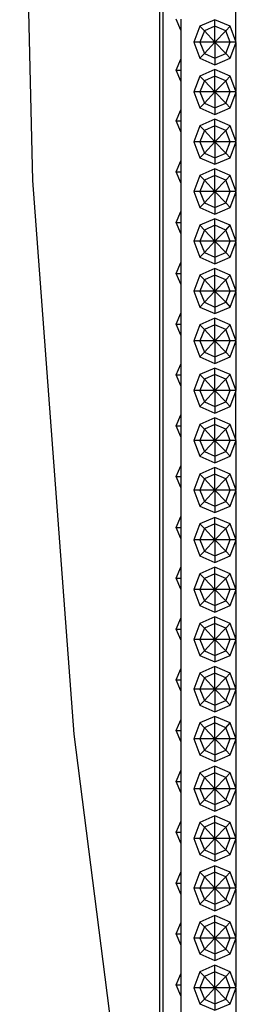
# Model space of a CAD drawing. Units: centimetres. Extents: x 51 to 416, y -21 to 68.
# Drawn here: x 195 to 198, y -5 to 10 of the extents above; entities that cross this region are included whole.
import ezdxf

# ---------------------------------------------------------------- set-up
doc = ezdxf.new("R2010")
doc.units = ezdxf.units.CM
doc.layers.add('Edges', color=7, linetype='Continuous')

# ---------------------------------------------------------------- blocks, each defined once
blk = doc.blocks.new('Chesterfield_Poltrona fr')
at = {"layer": 'Edges'}
for p, q in [((-45.497, 12.652), (-45.497, -29.352)), ((-45.447, 12.657), (-45.447, -29.539)), ((-47.427, -11.454), (-47.629, -2.966)), ((-44.329, -9.329), (-44.329, -8.593)), ((-45.17, -9.158), (-45.244, -8.99)), ((-45.17, -8.99), (-45.17, -9.158)), ((-44.649, -8.997), (-44.878, -9.098)), ((-44.419, -9.098), (-44.649, -8.997)), ((-44.649, -9.098), (-44.649, -8.997)), ((-45.17, -9.158), (-45.17, -9.6)), ((-44.878, -9.098), (-44.973, -9.341)), ((-44.811, -9.169), (-44.878, -9.098)), ((-44.811, -9.169), (-44.878, -9.341)), ((-44.649, -9.098), (-44.811, -9.169)), ((-44.649, -9.341), (-44.811, -9.169)), ((-44.486, -9.169), (-44.649, -9.098)), ((-44.649, -9.341), (-44.649, -9.098)), ((-44.649, -9.341), (-44.486, -9.169)), ((-44.486, -9.169), (-44.419, -9.098)), ((-44.419, -9.341), (-44.486, -9.169)), ((-44.329, -9.329), (-44.419, -9.098)), ((-44.324, -9.341), (-44.329, -9.329)), ((-44.878, -9.341), (-44.973, -9.341)), ((-44.973, -9.341), (-44.878, -9.585)), ((-44.649, -9.341), (-44.878, -9.341)), ((-44.878, -9.341), (-44.811, -9.514)), ((-44.649, -9.341), (-44.811, -9.514)), ((-44.649, -9.341), (-44.486, -9.514)), ((-44.649, -9.341), (-44.649, -9.585)), ((-44.419, -9.341), (-44.649, -9.341)), ((-44.486, -9.514), (-44.419, -9.341)), ((-44.324, -9.341), (-44.419, -9.341)), ((-44.419, -9.585), (-44.329, -9.354)), ((-44.329, -9.354), (-44.324, -9.341)), ((-44.329, -9.354), (-44.329, -10.089)), ((-45.244, -9.767), (-45.17, -9.6)), ((-45.17, -9.6), (-45.17, -9.767)), ((-44.811, -9.514), (-44.878, -9.585)), ((-44.878, -9.585), (-44.649, -9.686)), ((-44.811, -9.514), (-44.649, -9.585)), ((-44.649, -9.585), (-44.486, -9.514)), ((-44.649, -9.686), (-44.419, -9.585)), ((-44.649, -9.585), (-44.649, -9.686)), ((-44.486, -9.514), (-44.419, -9.585)), ((-45.244, -9.767), (-45.17, -9.767)), ((-45.17, -9.934), (-45.244, -9.767)), ((-45.17, -9.767), (-45.17, -9.934)), ((-44.649, -9.757), (-44.878, -9.858)), ((-44.419, -9.858), (-44.649, -9.757)), ((-44.649, -9.858), (-44.649, -9.757)), ((-44.878, -9.858), (-44.973, -10.102)), ((-44.811, -9.93), (-44.878, -9.858)), ((-44.811, -9.93), (-44.878, -10.102)), ((-44.649, -9.858), (-44.811, -9.93)), ((-44.649, -10.102), (-44.811, -9.93)), ((-44.486, -9.93), (-44.649, -9.858)), ((-44.649, -10.102), (-44.649, -9.858)), ((-44.649, -10.102), (-44.486, -9.93)), ((-44.486, -9.93), (-44.419, -9.858)), ((-44.419, -10.102), (-44.486, -9.93)), ((-44.329, -10.089), (-44.419, -9.858)), ((-45.17, -9.934), (-45.17, -10.377)), ((-44.878, -10.102), (-44.973, -10.102)), ((-44.973, -10.102), (-44.878, -10.346)), ((-44.649, -10.102), (-44.878, -10.102)), ((-44.878, -10.102), (-44.811, -10.274)), ((-44.649, -10.102), (-44.811, -10.274)), ((-44.649, -10.102), (-44.649, -10.346)), ((-44.649, -10.102), (-44.486, -10.274)), ((-44.419, -10.102), (-44.649, -10.102)), ((-44.486, -10.274), (-44.419, -10.102)), ((-44.324, -10.102), (-44.419, -10.102)), ((-44.419, -10.346), (-44.329, -10.115)), ((-44.324, -10.102), (-44.329, -10.089)), ((-44.329, -10.115), (-44.324, -10.102)), ((-44.329, -10.115), (-44.329, -10.85)), ((-45.244, -10.544), (-45.17, -10.377)), ((-45.17, -10.377), (-45.17, -10.544)), ((-44.811, -10.274), (-44.878, -10.346)), ((-44.878, -10.346), (-44.649, -10.447)), ((-44.811, -10.274), (-44.649, -10.346)), ((-44.649, -10.346), (-44.486, -10.274)), ((-44.649, -10.447), (-44.419, -10.346)), ((-44.649, -10.346), (-44.649, -10.447)), ((-44.486, -10.274), (-44.419, -10.346)), ((-44.649, -10.518), (-44.878, -10.619)), ((-44.419, -10.619), (-44.649, -10.518)), ((-44.649, -10.619), (-44.649, -10.518)), ((-45.244, -10.544), (-45.17, -10.544)), ((-45.17, -10.711), (-45.244, -10.544)), ((-45.17, -10.544), (-45.17, -10.711)), ((-44.878, -10.619), (-44.973, -10.863)), ((-44.811, -10.69), (-44.878, -10.619)), ((-44.649, -10.619), (-44.811, -10.69)), ((-44.486, -10.69), (-44.649, -10.619)), ((-44.649, -10.863), (-44.649, -10.619)), ((-44.486, -10.69), (-44.419, -10.619)), ((-44.329, -10.85), (-44.419, -10.619)), ((-45.17, -10.711), (-45.17, -11.153)), ((-44.811, -10.69), (-44.878, -10.863)), ((-44.649, -10.863), (-44.811, -10.69)), ((-44.649, -10.863), (-44.486, -10.69)), ((-44.419, -10.863), (-44.486, -10.69)), ((-44.878, -10.863), (-44.973, -10.863)), ((-44.973, -10.863), (-44.878, -11.106)), ((-44.649, -10.863), (-44.878, -10.863)), ((-44.878, -10.863), (-44.811, -11.035)), ((-44.649, -10.863), (-44.811, -11.035)), ((-44.649, -10.863), (-44.486, -11.035)), ((-44.419, -10.863), (-44.649, -10.863)), ((-44.649, -10.863), (-44.649, -11.106)), ((-44.486, -11.035), (-44.419, -10.863)), ((-44.324, -10.863), (-44.419, -10.863)), ((-44.419, -11.106), (-44.329, -10.876)), ((-44.324, -10.863), (-44.329, -10.85)), ((-44.329, -10.876), (-44.324, -10.863)), ((-44.329, -10.876), (-44.329, -11.611)), ((-44.811, -11.035), (-44.878, -11.106)), ((-44.878, -11.106), (-44.649, -11.207)), ((-44.811, -11.035), (-44.649, -11.106)), ((-44.649, -11.106), (-44.486, -11.035)), ((-44.649, -11.207), (-44.419, -11.106)), ((-44.649, -11.106), (-44.649, -11.207)), ((-44.486, -11.035), (-44.419, -11.106)), ((-45.244, -11.321), (-45.17, -11.153)), ((-45.17, -11.153), (-45.17, -11.321)), ((-44.649, -11.279), (-44.878, -11.38)), ((-44.419, -11.38), (-44.649, -11.279)), ((-44.649, -11.38), (-44.649, -11.279)), ((-45.17, -11.488), (-45.244, -11.321)), ((-45.244, -11.321), (-45.17, -11.321)), ((-45.17, -11.321), (-45.17, -11.488)), ((-44.878, -11.38), (-44.973, -11.623)), ((-44.811, -11.451), (-44.878, -11.38)), ((-44.649, -11.38), (-44.811, -11.451)), ((-44.486, -11.451), (-44.649, -11.38)), ((-44.649, -11.623), (-44.649, -11.38)), ((-44.486, -11.451), (-44.419, -11.38)), ((-44.329, -11.611), (-44.419, -11.38)), ((-46.799, -19.919), (-47.427, -11.454)), ((-45.17, -11.488), (-45.17, -11.93)), ((-44.811, -11.451), (-44.878, -11.623)), ((-44.649, -11.623), (-44.811, -11.451)), ((-44.649, -11.623), (-44.486, -11.451)), ((-44.419, -11.623), (-44.486, -11.451)), ((-44.878, -11.623), (-44.973, -11.623)), ((-44.973, -11.623), (-44.878, -11.867)), ((-44.649, -11.623), (-44.878, -11.623)), ((-44.878, -11.623), (-44.811, -11.796)), ((-44.649, -11.623), (-44.811, -11.796)), ((-44.649, -11.623), (-44.649, -11.867)), ((-44.649, -11.623), (-44.486, -11.796)), ((-44.419, -11.623), (-44.649, -11.623)), ((-44.486, -11.796), (-44.419, -11.623)), ((-44.324, -11.623), (-44.419, -11.623)), ((-44.419, -11.867), (-44.329, -11.636)), ((-44.324, -11.623), (-44.329, -11.611)), ((-44.329, -11.636), (-44.324, -11.623)), ((-44.329, -11.636), (-44.329, -12.371)), ((-44.811, -11.796), (-44.878, -11.867)), ((-44.878, -11.867), (-44.649, -11.968)), ((-44.811, -11.796), (-44.649, -11.867)), ((-44.649, -11.867), (-44.486, -11.796)), ((-44.649, -11.968), (-44.419, -11.867)), ((-44.649, -11.867), (-44.649, -11.968)), ((-44.486, -11.796), (-44.419, -11.867)), ((-45.244, -12.097), (-45.17, -11.93)), ((-45.17, -11.93), (-45.17, -12.097)), ((-44.649, -12.04), (-44.878, -12.14)), ((-44.419, -12.14), (-44.649, -12.04)), ((-44.649, -12.14), (-44.649, -12.04)), ((-45.244, -12.097), (-45.17, -12.097)), ((-45.17, -12.264), (-45.244, -12.097)), ((-45.17, -12.097), (-45.17, -12.264)), ((-44.878, -12.14), (-44.973, -12.384)), ((-44.811, -12.212), (-44.878, -12.14)), ((-44.649, -12.14), (-44.811, -12.212)), ((-44.486, -12.212), (-44.649, -12.14)), ((-44.649, -12.384), (-44.649, -12.14)), ((-44.486, -12.212), (-44.419, -12.14)), ((-44.329, -12.371), (-44.419, -12.14)), ((-45.17, -12.264), (-45.17, -12.707)), ((-44.811, -12.212), (-44.878, -12.384)), ((-44.649, -12.384), (-44.811, -12.212)), ((-44.649, -12.384), (-44.486, -12.212)), ((-44.419, -12.384), (-44.486, -12.212)), ((-44.878, -12.384), (-44.973, -12.384)), ((-44.973, -12.384), (-44.878, -12.628)), ((-44.649, -12.384), (-44.878, -12.384)), ((-44.878, -12.384), (-44.811, -12.556)), ((-44.649, -12.384), (-44.811, -12.556)), ((-44.649, -12.384), (-44.486, -12.556)), ((-44.649, -12.384), (-44.649, -12.628)), ((-44.419, -12.384), (-44.649, -12.384)), ((-44.486, -12.556), (-44.419, -12.384)), ((-44.324, -12.384), (-44.419, -12.384)), ((-44.419, -12.628), (-44.329, -12.397)), ((-44.324, -12.384), (-44.329, -12.371)), ((-44.329, -12.397), (-44.324, -12.384)), ((-44.329, -12.397), (-44.329, -13.132)), ((-44.811, -12.556), (-44.878, -12.628)), ((-44.878, -12.628), (-44.649, -12.729)), ((-44.811, -12.556), (-44.649, -12.628)), ((-44.649, -12.628), (-44.486, -12.556)), ((-44.649, -12.729), (-44.419, -12.628)), ((-44.649, -12.628), (-44.649, -12.729)), ((-44.486, -12.556), (-44.419, -12.628)), ((-45.244, -12.874), (-45.17, -12.707)), ((-45.17, -12.707), (-45.17, -12.874)), ((-45.17, -13.041), (-45.244, -12.874)), ((-45.244, -12.874), (-45.17, -12.874)), ((-45.17, -12.874), (-45.17, -13.041)), ((-44.878, -12.901), (-44.973, -13.145)), ((-44.649, -12.8), (-44.878, -12.901)), ((-44.811, -12.973), (-44.878, -12.901)), ((-44.649, -12.901), (-44.811, -12.973)), ((-44.419, -12.901), (-44.649, -12.8)), ((-44.649, -12.901), (-44.649, -12.8)), ((-44.486, -12.973), (-44.649, -12.901)), ((-44.649, -13.145), (-44.649, -12.901)), ((-44.486, -12.973), (-44.419, -12.901)), ((-44.329, -13.132), (-44.419, -12.901)), ((-45.17, -13.041), (-45.17, -13.484)), ((-44.811, -12.973), (-44.878, -13.145)), ((-44.649, -13.145), (-44.811, -12.973)), ((-44.649, -13.145), (-44.486, -12.973)), ((-44.419, -13.145), (-44.486, -12.973)), ((-44.878, -13.145), (-44.973, -13.145)), ((-44.973, -13.145), (-44.878, -13.389)), ((-44.649, -13.145), (-44.878, -13.145)), ((-44.878, -13.145), (-44.811, -13.317)), ((-44.649, -13.145), (-44.811, -13.317)), ((-44.649, -13.145), (-44.649, -13.389)), ((-44.649, -13.145), (-44.486, -13.317)), ((-44.419, -13.145), (-44.649, -13.145)), ((-44.486, -13.317), (-44.419, -13.145)), ((-44.324, -13.145), (-44.419, -13.145)), ((-44.419, -13.389), (-44.329, -13.158)), ((-44.324, -13.145), (-44.329, -13.132)), ((-44.329, -13.158), (-44.324, -13.145)), ((-44.329, -13.158), (-44.329, -13.893)), ((-44.811, -13.317), (-44.878, -13.389)), ((-44.878, -13.389), (-44.649, -13.489)), ((-44.811, -13.317), (-44.649, -13.389)), ((-44.649, -13.389), (-44.486, -13.317)), ((-44.649, -13.489), (-44.419, -13.389)), ((-44.649, -13.389), (-44.649, -13.489)), ((-44.486, -13.317), (-44.419, -13.389)), ((-45.244, -13.651), (-45.17, -13.484)), ((-45.17, -13.484), (-45.17, -13.651)), ((-45.17, -13.818), (-45.244, -13.651)), ((-45.244, -13.651), (-45.17, -13.651)), ((-45.17, -13.651), (-45.17, -13.818)), ((-44.878, -13.662), (-44.973, -13.906)), ((-44.649, -13.561), (-44.878, -13.662)), ((-44.811, -13.733), (-44.878, -13.662)), ((-44.649, -13.662), (-44.811, -13.733)), ((-44.419, -13.662), (-44.649, -13.561)), ((-44.649, -13.662), (-44.649, -13.561)), ((-44.486, -13.733), (-44.649, -13.662)), ((-44.649, -13.906), (-44.649, -13.662)), ((-44.486, -13.733), (-44.419, -13.662)), ((-44.329, -13.893), (-44.419, -13.662)), ((-45.17, -13.818), (-45.17, -14.26)), ((-44.811, -13.733), (-44.878, -13.906)), ((-44.649, -13.906), (-44.811, -13.733)), ((-44.649, -13.906), (-44.486, -13.733)), ((-44.419, -13.906), (-44.486, -13.733)), ((-44.878, -13.906), (-44.973, -13.906)), ((-44.973, -13.906), (-44.878, -14.149)), ((-44.649, -13.906), (-44.878, -13.906)), ((-44.878, -13.906), (-44.811, -14.078)), ((-44.649, -13.906), (-44.811, -14.078)), ((-44.649, -13.906), (-44.486, -14.078)), ((-44.649, -13.906), (-44.649, -14.149)), ((-44.419, -13.906), (-44.649, -13.906)), ((-44.486, -14.078), (-44.419, -13.906)), ((-44.324, -13.906), (-44.419, -13.906)), ((-44.419, -14.149), (-44.329, -13.918)), ((-44.324, -13.906), (-44.329, -13.893)), ((-44.329, -13.918), (-44.324, -13.906)), ((-44.329, -13.918), (-44.329, -14.653)), ((-44.811, -14.078), (-44.878, -14.149)), ((-44.811, -14.078), (-44.649, -14.149)), ((-44.649, -14.149), (-44.486, -14.078)), ((-44.486, -14.078), (-44.419, -14.149)), ((-45.244, -14.427), (-45.17, -14.26)), ((-45.17, -14.26), (-45.17, -14.427)), ((-44.878, -14.149), (-44.649, -14.25)), ((-44.649, -14.25), (-44.419, -14.149)), ((-44.649, -14.149), (-44.649, -14.25)), ((-45.17, -14.594), (-45.244, -14.427)), ((-45.244, -14.427), (-45.17, -14.427)), ((-45.17, -14.427), (-45.17, -14.594)), ((-44.878, -14.422), (-44.973, -14.666)), ((-44.649, -14.322), (-44.878, -14.422)), ((-44.811, -14.494), (-44.878, -14.422)), ((-44.649, -14.422), (-44.811, -14.494)), ((-44.419, -14.422), (-44.649, -14.322)), ((-44.649, -14.422), (-44.649, -14.322)), ((-44.486, -14.494), (-44.649, -14.422)), ((-44.649, -14.666), (-44.649, -14.422)), ((-44.486, -14.494), (-44.419, -14.422)), ((-44.329, -14.653), (-44.419, -14.422)), ((-45.17, -14.594), (-45.17, -15.037)), ((-44.811, -14.494), (-44.878, -14.666)), ((-44.649, -14.666), (-44.811, -14.494)), ((-44.649, -14.666), (-44.486, -14.494)), ((-44.419, -14.666), (-44.486, -14.494)), ((-44.878, -14.666), (-44.973, -14.666)), ((-44.973, -14.666), (-44.878, -14.91)), ((-44.649, -14.666), (-44.878, -14.666)), ((-44.878, -14.666), (-44.811, -14.839)), ((-44.649, -14.666), (-44.811, -14.839)), ((-44.649, -14.666), (-44.649, -14.91)), ((-44.649, -14.666), (-44.486, -14.839)), ((-44.419, -14.666), (-44.649, -14.666)), ((-44.486, -14.839), (-44.419, -14.666)), ((-44.324, -14.666), (-44.419, -14.666)), ((-44.419, -14.91), (-44.329, -14.679)), ((-44.324, -14.666), (-44.329, -14.653)), ((-44.329, -14.679), (-44.324, -14.666)), ((-44.329, -15.414), (-44.329, -14.679)), ((-44.811, -14.839), (-44.878, -14.91)), ((-44.811, -14.839), (-44.649, -14.91)), ((-44.649, -14.91), (-44.486, -14.839)), ((-44.486, -14.839), (-44.419, -14.91)), ((-45.244, -15.204), (-45.17, -15.037)), ((-45.17, -15.037), (-45.17, -15.204)), ((-44.878, -14.91), (-44.649, -15.011)), ((-44.649, -15.011), (-44.419, -14.91)), ((-44.649, -14.91), (-44.649, -15.011)), ((-44.878, -15.183), (-44.973, -15.427)), ((-44.649, -15.082), (-44.878, -15.183)), ((-44.811, -15.255), (-44.878, -15.183)), ((-44.649, -15.183), (-44.811, -15.255)), ((-44.419, -15.183), (-44.649, -15.082)), ((-44.649, -15.183), (-44.649, -15.082)), ((-44.486, -15.255), (-44.649, -15.183)), ((-44.649, -15.427), (-44.649, -15.183)), ((-44.486, -15.255), (-44.419, -15.183)), ((-44.329, -15.414), (-44.419, -15.183)), ((-45.244, -15.204), (-45.17, -15.204)), ((-45.17, -15.371), (-45.244, -15.204)), ((-45.17, -15.204), (-45.17, -15.371)), ((-44.811, -15.255), (-44.878, -15.427)), ((-44.649, -15.427), (-44.811, -15.255)), ((-44.649, -15.427), (-44.486, -15.255)), ((-44.419, -15.427), (-44.486, -15.255)), ((-45.17, -15.371), (-45.17, -15.814)), ((-44.878, -15.427), (-44.973, -15.427)), ((-44.973, -15.427), (-44.878, -15.671)), ((-44.649, -15.427), (-44.878, -15.427)), ((-44.878, -15.427), (-44.811, -15.599)), ((-44.649, -15.427), (-44.811, -15.599)), ((-44.649, -15.427), (-44.486, -15.599)), ((-44.649, -15.427), (-44.649, -15.671)), ((-44.419, -15.427), (-44.649, -15.427)), ((-44.486, -15.599), (-44.419, -15.427)), ((-44.324, -15.427), (-44.419, -15.427)), ((-44.419, -15.671), (-44.329, -15.44)), ((-44.324, -15.427), (-44.329, -15.414)), ((-44.329, -15.44), (-44.324, -15.427)), ((-44.329, -15.44), (-44.329, -16.175)), ((-44.811, -15.599), (-44.878, -15.671)), ((-44.811, -15.599), (-44.649, -15.671)), ((-44.649, -15.671), (-44.486, -15.599)), ((-44.486, -15.599), (-44.419, -15.671)), ((-44.878, -15.671), (-44.649, -15.771)), ((-44.649, -15.771), (-44.419, -15.671)), ((-44.649, -15.671), (-44.649, -15.771)), ((-45.244, -15.981), (-45.17, -15.814)), ((-45.17, -15.814), (-45.17, -15.981)), ((-44.878, -15.944), (-44.973, -16.188)), ((-44.649, -15.843), (-44.878, -15.944)), ((-44.811, -16.015), (-44.878, -15.944)), ((-44.649, -15.944), (-44.811, -16.015)), ((-44.419, -15.944), (-44.649, -15.843)), ((-44.649, -15.944), (-44.649, -15.843)), ((-44.486, -16.015), (-44.649, -15.944)), ((-44.649, -16.188), (-44.649, -15.944)), ((-44.486, -16.015), (-44.419, -15.944)), ((-44.329, -16.175), (-44.419, -15.944)), ((-45.17, -16.148), (-45.244, -15.981)), ((-45.244, -15.981), (-45.17, -15.981)), ((-45.17, -15.981), (-45.17, -16.148)), ((-44.811, -16.015), (-44.878, -16.188)), ((-44.649, -16.188), (-44.811, -16.015)), ((-44.649, -16.188), (-44.486, -16.015)), ((-44.419, -16.188), (-44.486, -16.015)), ((-45.17, -16.148), (-45.17, -16.59)), ((-44.878, -16.188), (-44.973, -16.188)), ((-44.973, -16.188), (-44.878, -16.431)), ((-44.649, -16.188), (-44.878, -16.188)), ((-44.878, -16.188), (-44.811, -16.36)), ((-44.649, -16.188), (-44.811, -16.36)), ((-44.649, -16.188), (-44.649, -16.431)), ((-44.649, -16.188), (-44.486, -16.36)), ((-44.419, -16.188), (-44.649, -16.188)), ((-44.486, -16.36), (-44.419, -16.188)), ((-44.324, -16.188), (-44.419, -16.188)), ((-44.419, -16.431), (-44.329, -16.2)), ((-44.324, -16.188), (-44.329, -16.175)), ((-44.329, -16.2), (-44.324, -16.188)), ((-44.329, -16.2), (-44.329, -16.935)), ((-44.811, -16.36), (-44.878, -16.431)), ((-44.811, -16.36), (-44.649, -16.431)), ((-44.649, -16.431), (-44.486, -16.36)), ((-44.486, -16.36), (-44.419, -16.431)), ((-44.878, -16.431), (-44.649, -16.532)), ((-44.649, -16.532), (-44.419, -16.431)), ((-44.649, -16.431), (-44.649, -16.532)), ((-45.244, -16.757), (-45.17, -16.59)), ((-45.17, -16.59), (-45.17, -16.757)), ((-44.878, -16.705), (-44.973, -16.948)), ((-44.649, -16.604), (-44.878, -16.705)), ((-44.811, -16.776), (-44.878, -16.705)), ((-44.649, -16.705), (-44.811, -16.776)), ((-44.419, -16.705), (-44.649, -16.604)), ((-44.649, -16.705), (-44.649, -16.604)), ((-44.486, -16.776), (-44.649, -16.705)), ((-44.649, -16.948), (-44.649, -16.705)), ((-44.486, -16.776), (-44.419, -16.705)), ((-44.329, -16.935), (-44.419, -16.705)), ((-45.17, -16.925), (-45.244, -16.757)), ((-45.244, -16.757), (-45.17, -16.757)), ((-45.17, -16.757), (-45.17, -16.925)), ((-44.811, -16.776), (-44.878, -16.948)), ((-44.649, -16.948), (-44.811, -16.776)), ((-44.649, -16.948), (-44.486, -16.776)), ((-44.419, -16.948), (-44.486, -16.776)), ((-45.17, -16.925), (-45.17, -17.367)), ((-44.878, -16.948), (-44.973, -16.948)), ((-44.973, -16.948), (-44.878, -17.192)), ((-44.649, -16.948), (-44.878, -16.948)), ((-44.878, -16.948), (-44.811, -17.121)), ((-44.649, -16.948), (-44.811, -17.121)), ((-44.649, -16.948), (-44.486, -17.121)), ((-44.649, -16.948), (-44.649, -17.192)), ((-44.419, -16.948), (-44.649, -16.948)), ((-44.486, -17.121), (-44.419, -16.948)), ((-44.324, -16.948), (-44.419, -16.948)), ((-44.419, -17.192), (-44.329, -16.961)), ((-44.324, -16.948), (-44.329, -16.935)), ((-44.329, -16.961), (-44.324, -16.948)), ((-44.329, -16.961), (-44.329, -17.696)), ((-44.811, -17.121), (-44.878, -17.192)), ((-44.811, -17.121), (-44.649, -17.192)), ((-44.649, -17.192), (-44.486, -17.121)), ((-44.486, -17.121), (-44.419, -17.192)), ((-44.878, -17.192), (-44.649, -17.293)), ((-44.649, -17.293), (-44.419, -17.192)), ((-44.649, -17.192), (-44.649, -17.293)), ((-45.244, -17.534), (-45.17, -17.367)), ((-45.17, -17.367), (-45.17, -17.534)), ((-44.649, -17.364), (-44.878, -17.465)), ((-44.419, -17.465), (-44.649, -17.364)), ((-44.649, -17.465), (-44.649, -17.364)), ((-45.244, -17.534), (-45.17, -17.534)), ((-45.17, -17.701), (-45.244, -17.534)), ((-45.17, -17.534), (-45.17, -17.701)), ((-44.878, -17.465), (-44.973, -17.709)), ((-44.811, -17.537), (-44.878, -17.465)), ((-44.811, -17.537), (-44.878, -17.709)), ((-44.649, -17.465), (-44.811, -17.537)), ((-44.649, -17.709), (-44.811, -17.537)), ((-44.486, -17.537), (-44.649, -17.465)), ((-44.649, -17.709), (-44.649, -17.465)), ((-44.649, -17.709), (-44.486, -17.537)), ((-44.486, -17.537), (-44.419, -17.465)), ((-44.419, -17.709), (-44.486, -17.537)), ((-44.329, -17.696), (-44.419, -17.465)), ((-45.17, -17.701), (-45.17, -18.144)), ((-44.878, -17.709), (-44.973, -17.709)), ((-44.973, -17.709), (-44.878, -17.953)), ((-44.649, -17.709), (-44.878, -17.709)), ((-44.878, -17.709), (-44.811, -17.881)), ((-44.649, -17.709), (-44.811, -17.881)), ((-44.649, -17.709), (-44.649, -17.953)), ((-44.649, -17.709), (-44.486, -17.881)), ((-44.419, -17.709), (-44.649, -17.709)), ((-44.486, -17.881), (-44.419, -17.709)), ((-44.324, -17.709), (-44.419, -17.709)), ((-44.419, -17.953), (-44.329, -17.722)), ((-44.324, -17.709), (-44.329, -17.696)), ((-44.329, -17.722), (-44.324, -17.709)), ((-44.329, -17.722), (-44.329, -18.457)), ((-44.811, -17.881), (-44.878, -17.953)), ((-44.811, -17.881), (-44.649, -17.953)), ((-44.649, -17.953), (-44.486, -17.881)), ((-44.486, -17.881), (-44.419, -17.953)), ((-44.878, -17.953), (-44.649, -18.054)), ((-44.649, -18.054), (-44.419, -17.953)), ((-44.649, -17.953), (-44.649, -18.054)), ((-45.244, -18.311), (-45.17, -18.144)), ((-45.17, -18.144), (-45.17, -18.311)), ((-44.649, -18.125), (-44.878, -18.226)), ((-44.419, -18.226), (-44.649, -18.125)), ((-44.649, -18.226), (-44.649, -18.125)), ((-45.17, -18.478), (-45.244, -18.311)), ((-45.244, -18.311), (-45.17, -18.311)), ((-45.17, -18.311), (-45.17, -18.478)), ((-44.878, -18.226), (-44.973, -18.47)), ((-44.811, -18.297), (-44.878, -18.226)), ((-44.811, -18.297), (-44.878, -18.47)), ((-44.649, -18.226), (-44.811, -18.297)), ((-44.649, -18.47), (-44.811, -18.297)), ((-44.486, -18.297), (-44.649, -18.226)), ((-44.649, -18.47), (-44.649, -18.226)), ((-44.649, -18.47), (-44.486, -18.297)), ((-44.486, -18.297), (-44.419, -18.226)), ((-44.419, -18.47), (-44.486, -18.297)), ((-44.329, -18.457), (-44.419, -18.226)), ((-45.17, -18.478), (-45.17, -18.92)), ((-44.878, -18.47), (-44.973, -18.47)), ((-44.973, -18.47), (-44.878, -18.713)), ((-44.649, -18.47), (-44.878, -18.47)), ((-44.878, -18.47), (-44.811, -18.642)), ((-44.649, -18.47), (-44.811, -18.642)), ((-44.649, -18.47), (-44.486, -18.642)), ((-44.649, -18.47), (-44.649, -18.713)), ((-44.419, -18.47), (-44.649, -18.47)), ((-44.486, -18.642), (-44.419, -18.47)), ((-44.324, -18.47), (-44.419, -18.47)), ((-44.419, -18.713), (-44.329, -18.482)), ((-44.324, -18.47), (-44.329, -18.457)), ((-44.329, -18.482), (-44.324, -18.47)), ((-44.329, -18.482), (-44.329, -19.218)), ((-44.811, -18.642), (-44.878, -18.713)), ((-44.811, -18.642), (-44.649, -18.713)), ((-44.649, -18.713), (-44.486, -18.642)), ((-44.486, -18.642), (-44.419, -18.713)), ((-44.878, -18.713), (-44.649, -18.814)), ((-44.649, -18.814), (-44.419, -18.713)), ((-44.649, -18.713), (-44.649, -18.814)), ((-45.244, -19.088), (-45.17, -18.92)), ((-45.17, -18.92), (-45.17, -19.088)), ((-44.649, -18.886), (-44.878, -18.987)), ((-44.419, -18.987), (-44.649, -18.886)), ((-44.649, -18.987), (-44.649, -18.886)), ((-45.17, -19.255), (-45.244, -19.088)), ((-45.244, -19.088), (-45.17, -19.088)), ((-45.17, -19.088), (-45.17, -19.255)), ((-44.878, -18.987), (-44.973, -19.23)), ((-44.811, -19.058), (-44.878, -18.987)), ((-44.811, -19.058), (-44.878, -19.23)), ((-44.649, -18.987), (-44.811, -19.058)), ((-44.649, -19.23), (-44.811, -19.058)), ((-44.486, -19.058), (-44.649, -18.987)), ((-44.649, -19.23), (-44.649, -18.987)), ((-44.649, -19.23), (-44.486, -19.058)), ((-44.486, -19.058), (-44.419, -18.987)), ((-44.419, -19.23), (-44.486, -19.058)), ((-44.329, -19.218), (-44.419, -18.987)), ((-45.17, -19.255), (-45.17, -19.697)), ((-44.878, -19.23), (-44.973, -19.23)), ((-44.973, -19.23), (-44.878, -19.474)), ((-44.649, -19.23), (-44.878, -19.23)), ((-44.878, -19.23), (-44.811, -19.403)), ((-44.649, -19.23), (-44.811, -19.403)), ((-44.649, -19.23), (-44.649, -19.474)), ((-44.649, -19.23), (-44.486, -19.403)), ((-44.419, -19.23), (-44.649, -19.23)), ((-44.486, -19.403), (-44.419, -19.23)), ((-44.324, -19.23), (-44.419, -19.23)), ((-44.419, -19.474), (-44.329, -19.243)), ((-44.324, -19.23), (-44.329, -19.218)), ((-44.329, -19.243), (-44.324, -19.23)), ((-44.329, -19.243), (-44.329, -19.978)), ((-44.811, -19.403), (-44.878, -19.474)), ((-44.811, -19.403), (-44.649, -19.474)), ((-44.649, -19.474), (-44.486, -19.403)), ((-44.486, -19.403), (-44.419, -19.474)), ((-44.878, -19.474), (-44.649, -19.575)), ((-44.649, -19.575), (-44.419, -19.474)), ((-44.649, -19.474), (-44.649, -19.575)), ((-45.244, -19.864), (-45.17, -19.697)), ((-45.17, -19.697), (-45.17, -19.864)), ((-44.649, -19.646), (-44.878, -19.747)), ((-44.419, -19.747), (-44.649, -19.646)), ((-44.649, -19.747), (-44.649, -19.646)), ((-45.244, -19.864), (-45.17, -19.864)), ((-45.17, -20.031), (-45.244, -19.864)), ((-45.17, -19.864), (-45.17, -20.031)), ((-44.878, -19.747), (-44.973, -19.991)), ((-44.811, -19.819), (-44.878, -19.747)), ((-44.811, -19.819), (-44.878, -19.991)), ((-44.649, -19.747), (-44.811, -19.819)), ((-44.649, -19.991), (-44.811, -19.819)), ((-44.486, -19.819), (-44.649, -19.747)), ((-44.649, -19.991), (-44.649, -19.747)), ((-44.649, -19.991), (-44.486, -19.819)), ((-44.486, -19.819), (-44.419, -19.747)), ((-44.419, -19.991), (-44.486, -19.819)), ((-44.329, -19.978), (-44.419, -19.747)), ((-45.729, -28.293), (-46.799, -19.919)), ((-44.878, -19.991), (-44.973, -19.991)), ((-44.973, -19.991), (-44.878, -20.235)), ((-44.649, -19.991), (-44.878, -19.991)), ((-44.878, -19.991), (-44.811, -20.163)), ((-44.649, -19.991), (-44.811, -20.163)), ((-44.649, -19.991), (-44.486, -20.163)), ((-44.649, -19.991), (-44.649, -20.235)), ((-44.419, -19.991), (-44.649, -19.991)), ((-44.486, -20.163), (-44.419, -19.991)), ((-44.324, -19.991), (-44.419, -19.991)), ((-44.419, -20.235), (-44.329, -20.004)), ((-44.324, -19.991), (-44.329, -19.978)), ((-44.329, -20.004), (-44.324, -19.991)), ((-44.329, -20.004), (-44.329, -20.739)), ((-45.17, -20.031), (-45.17, -20.474)), ((-44.811, -20.163), (-44.878, -20.235)), ((-44.811, -20.163), (-44.649, -20.235)), ((-44.649, -20.235), (-44.486, -20.163)), ((-44.486, -20.163), (-44.419, -20.235)), ((-44.878, -20.235), (-44.649, -20.336)), ((-44.649, -20.336), (-44.419, -20.235)), ((-44.649, -20.235), (-44.649, -20.336)), ((-44.649, -20.407), (-44.878, -20.508)), ((-44.419, -20.508), (-44.649, -20.407)), ((-44.649, -20.508), (-44.649, -20.407)), ((-45.244, -20.641), (-45.17, -20.474)), ((-45.17, -20.474), (-45.17, -20.641)), ((-44.878, -20.508), (-44.973, -20.752)), ((-44.811, -20.579), (-44.878, -20.508)), ((-44.811, -20.579), (-44.878, -20.752)), ((-44.649, -20.508), (-44.811, -20.579)), ((-44.649, -20.752), (-44.811, -20.579)), ((-44.486, -20.579), (-44.649, -20.508)), ((-44.649, -20.752), (-44.649, -20.508)), ((-44.649, -20.752), (-44.486, -20.579)), ((-44.486, -20.579), (-44.419, -20.508)), ((-44.419, -20.752), (-44.486, -20.579)), ((-44.329, -20.739), (-44.419, -20.508)), ((-45.244, -20.641), (-45.17, -20.641)), ((-45.17, -20.808), (-45.244, -20.641)), ((-45.17, -20.641), (-45.17, -20.808)), ((-44.878, -20.752), (-44.973, -20.752)), ((-44.973, -20.752), (-44.878, -20.995)), ((-44.649, -20.752), (-44.878, -20.752)), ((-44.878, -20.752), (-44.811, -20.924)), ((-44.649, -20.752), (-44.811, -20.924)), ((-44.649, -20.752), (-44.649, -20.995)), ((-44.649, -20.752), (-44.486, -20.924)), ((-44.419, -20.752), (-44.649, -20.752)), ((-44.486, -20.924), (-44.419, -20.752)), ((-44.324, -20.752), (-44.419, -20.752)), ((-44.324, -20.752), (-44.329, -20.739)), ((-44.329, -20.764), (-44.324, -20.752)), ((-44.329, -20.764), (-44.329, -20.773)), ((-45.17, -20.808), (-45.17, -21.251)), ((-44.419, -20.995), (-44.329, -20.773)), ((-44.329, -20.773), (-44.329, -21.5)), ((-44.811, -20.924), (-44.878, -20.995)), ((-44.878, -20.995), (-44.649, -21.096)), ((-44.811, -20.924), (-44.649, -20.995)), ((-44.649, -20.995), (-44.486, -20.924)), ((-44.649, -21.096), (-44.419, -20.995)), ((-44.649, -20.995), (-44.649, -21.096)), ((-44.486, -20.924), (-44.419, -20.995)), ((-44.649, -21.168), (-44.878, -21.269)), ((-44.419, -21.269), (-44.649, -21.168)), ((-44.649, -21.269), (-44.649, -21.168)), ((-45.244, -21.418), (-45.17, -21.251)), ((-45.17, -21.251), (-45.17, -21.418)), ((-44.878, -21.269), (-44.973, -21.512)), ((-44.811, -21.34), (-44.878, -21.269)), ((-44.811, -21.34), (-44.878, -21.512)), ((-44.649, -21.269), (-44.811, -21.34)), ((-44.649, -21.512), (-44.811, -21.34)), ((-44.486, -21.34), (-44.649, -21.269)), ((-44.649, -21.512), (-44.649, -21.269)), ((-44.649, -21.512), (-44.486, -21.34)), ((-44.486, -21.34), (-44.419, -21.269)), ((-44.419, -21.512), (-44.486, -21.34)), ((-44.329, -21.5), (-44.419, -21.269)), ((-45.17, -21.585), (-45.244, -21.418)), ((-45.244, -21.418), (-45.17, -21.418)), ((-45.17, -21.418), (-45.17, -21.585)), ((-44.878, -21.512), (-44.973, -21.512)), ((-44.973, -21.512), (-44.878, -21.756)), ((-44.649, -21.512), (-44.878, -21.512)), ((-44.878, -21.512), (-44.811, -21.685)), ((-44.649, -21.512), (-44.811, -21.685)), ((-44.649, -21.512), (-44.486, -21.685)), ((-44.649, -21.512), (-44.649, -21.756)), ((-44.419, -21.512), (-44.649, -21.512)), ((-44.486, -21.685), (-44.419, -21.512)), ((-44.324, -21.512), (-44.419, -21.512)), ((-44.329, -21.502), (-44.329, -21.5)), ((-44.324, -21.512), (-44.329, -21.502)), ((-44.329, -21.522), (-44.324, -21.512)), ((-45.17, -21.585), (-45.17, -22.027)), ((-44.419, -21.756), (-44.329, -21.525)), ((-44.329, -21.525), (-44.329, -21.522)), ((-44.329, -21.525), (-44.329, -22.26)), ((-44.811, -21.685), (-44.878, -21.756)), ((-44.878, -21.756), (-44.649, -21.857)), ((-44.811, -21.685), (-44.649, -21.756)), ((-44.649, -21.756), (-44.486, -21.685)), ((-44.649, -21.857), (-44.419, -21.756)), ((-44.649, -21.756), (-44.649, -21.857)), ((-44.486, -21.685), (-44.419, -21.756)), ((-44.649, -21.928), (-44.878, -22.029)), ((-44.419, -22.029), (-44.649, -21.928)), ((-44.649, -22.029), (-44.649, -21.928)), ((-45.244, -22.194), (-45.17, -22.027)), ((-45.17, -22.027), (-45.17, -22.194)), ((-44.878, -22.029), (-44.973, -22.273)), ((-44.811, -22.101), (-44.878, -22.029)), ((-44.811, -22.101), (-44.878, -22.273)), ((-44.649, -22.029), (-44.811, -22.101)), ((-44.649, -22.273), (-44.811, -22.101)), ((-44.486, -22.101), (-44.649, -22.029)), ((-44.649, -22.273), (-44.649, -22.029)), ((-44.649, -22.273), (-44.486, -22.101)), ((-44.486, -22.101), (-44.419, -22.029)), ((-44.419, -22.273), (-44.486, -22.101)), ((-44.329, -22.26), (-44.419, -22.029)), ((-45.17, -22.361), (-45.244, -22.194)), ((-45.244, -22.194), (-45.17, -22.194)), ((-45.17, -22.194), (-45.17, -22.361)), ((-44.878, -22.273), (-44.973, -22.273)), ((-44.973, -22.273), (-44.878, -22.517)), ((-44.649, -22.273), (-44.878, -22.273)), ((-44.878, -22.273), (-44.811, -22.445)), ((-44.649, -22.273), (-44.811, -22.445)), ((-44.649, -22.273), (-44.649, -22.517)), ((-44.649, -22.273), (-44.486, -22.445)), ((-44.419, -22.273), (-44.649, -22.273)), ((-44.486, -22.445), (-44.419, -22.273)), ((-44.324, -22.273), (-44.419, -22.273)), ((-44.329, -22.263), (-44.329, -22.26)), ((-44.324, -22.273), (-44.329, -22.263)), ((-44.329, -22.283), (-44.324, -22.273)), ((-45.17, -22.361), (-45.17, -22.804)), ((-44.419, -22.517), (-44.329, -22.286)), ((-44.329, -22.286), (-44.329, -22.283)), ((-44.329, -22.286), (-44.329, -23.021)), ((-44.811, -22.445), (-44.878, -22.517)), ((-44.878, -22.517), (-44.649, -22.618)), ((-44.811, -22.445), (-44.649, -22.517)), ((-44.649, -22.517), (-44.486, -22.445)), ((-44.649, -22.618), (-44.419, -22.517)), ((-44.649, -22.517), (-44.649, -22.618)), ((-44.486, -22.445), (-44.419, -22.517)), ((-44.649, -22.689), (-44.878, -22.79)), ((-44.419, -22.79), (-44.649, -22.689)), ((-44.649, -22.79), (-44.649, -22.689)), ((-45.244, -22.971), (-45.17, -22.804)), ((-45.17, -22.804), (-45.17, -22.971)), ((-44.878, -22.79), (-44.973, -23.034)), ((-44.811, -22.861), (-44.878, -22.79)), ((-44.811, -22.861), (-44.878, -23.034)), ((-44.649, -22.79), (-44.811, -22.861)), ((-44.649, -23.034), (-44.811, -22.861)), ((-44.486, -22.861), (-44.649, -22.79)), ((-44.649, -23.034), (-44.649, -22.79)), ((-44.649, -23.034), (-44.486, -22.861)), ((-44.486, -22.861), (-44.419, -22.79)), ((-44.419, -23.034), (-44.486, -22.861)), ((-44.329, -23.021), (-44.419, -22.79)), ((-45.244, -22.971), (-45.17, -22.971)), ((-45.17, -23.138), (-45.244, -22.971)), ((-45.17, -22.971), (-45.17, -23.138)), ((-44.329, -23.024), (-44.329, -23.021)), ((-44.324, -23.034), (-44.329, -23.024)), ((-45.17, -23.138), (-45.17, -23.581)), ((-44.878, -23.034), (-44.973, -23.034)), ((-44.973, -23.034), (-44.878, -23.277)), ((-44.649, -23.034), (-44.878, -23.034)), ((-44.878, -23.034), (-44.811, -23.206)), ((-44.649, -23.034), (-44.811, -23.206)), ((-44.649, -23.034), (-44.486, -23.206)), ((-44.649, -23.034), (-44.649, -23.277)), ((-44.419, -23.034), (-44.649, -23.034)), ((-44.486, -23.206), (-44.419, -23.034)), ((-44.324, -23.034), (-44.419, -23.034)), ((-44.419, -23.277), (-44.329, -23.046)), ((-44.329, -23.044), (-44.324, -23.034)), ((-44.329, -23.046), (-44.329, -23.044)), ((-44.329, -23.046), (-44.329, -23.782)), ((-44.811, -23.206), (-44.878, -23.277)), ((-44.878, -23.277), (-44.649, -23.378)), ((-44.811, -23.206), (-44.649, -23.277)), ((-44.649, -23.277), (-44.486, -23.206)), ((-44.649, -23.378), (-44.419, -23.277)), ((-44.649, -23.277), (-44.649, -23.378)), ((-44.486, -23.206), (-44.419, -23.277)), ((-44.649, -23.45), (-44.878, -23.551)), ((-44.419, -23.551), (-44.649, -23.45)), ((-44.649, -23.551), (-44.649, -23.45)), ((-45.244, -23.748), (-45.17, -23.581)), ((-45.17, -23.581), (-45.17, -23.748)), ((-44.878, -23.551), (-44.973, -23.794)), ((-44.811, -23.622), (-44.878, -23.551)), ((-44.811, -23.622), (-44.878, -23.794)), ((-44.649, -23.551), (-44.811, -23.622)), ((-44.649, -23.794), (-44.811, -23.622)), ((-44.486, -23.622), (-44.649, -23.551)), ((-44.649, -23.794), (-44.649, -23.551)), ((-44.649, -23.794), (-44.486, -23.622)), ((-44.486, -23.622), (-44.419, -23.551)), ((-44.419, -23.794), (-44.486, -23.622)), ((-44.329, -23.782), (-44.419, -23.551)), ((-45.17, -23.915), (-45.244, -23.748)), ((-45.244, -23.748), (-45.17, -23.748)), ((-45.17, -23.748), (-45.17, -23.915)), ((-45.17, -23.915), (-45.17, -24.357)), ((-44.878, -23.794), (-44.973, -23.794)), ((-44.973, -23.794), (-44.878, -24.038)), ((-44.649, -23.794), (-44.878, -23.794)), ((-44.878, -23.794), (-44.811, -23.967)), ((-44.649, -23.794), (-44.811, -23.967)), ((-44.649, -23.794), (-44.649, -24.038)), ((-44.649, -23.794), (-44.486, -23.967)), ((-44.419, -23.794), (-44.649, -23.794)), ((-44.486, -23.967), (-44.419, -23.794)), ((-44.324, -23.794), (-44.419, -23.794)), ((-44.419, -24.038), (-44.329, -23.807)), ((-44.329, -23.784), (-44.329, -23.782)), ((-44.324, -23.794), (-44.329, -23.784)), ((-44.329, -23.804), (-44.324, -23.794)), ((-44.329, -23.807), (-44.329, -23.804)), ((-44.329, -23.807), (-44.329, -24.542)), ((-44.811, -23.967), (-44.878, -24.038)), ((-44.878, -24.038), (-44.649, -24.139)), ((-44.811, -23.967), (-44.649, -24.038)), ((-44.649, -24.038), (-44.486, -23.967)), ((-44.649, -24.139), (-44.419, -24.038)), ((-44.649, -24.038), (-44.649, -24.139)), ((-44.486, -23.967), (-44.419, -24.038))]:
    blk.add_line(p, q, dxfattribs=at)

msp = doc.modelspace()

# ---------------------------------------------------------------- block references
at = {"layer": 'Edges'}
msp.add_blockref('Chesterfield_Poltrona fr', (242.143, 19.124), dxfattribs=at)

doc.saveas('drawing.dxf')
